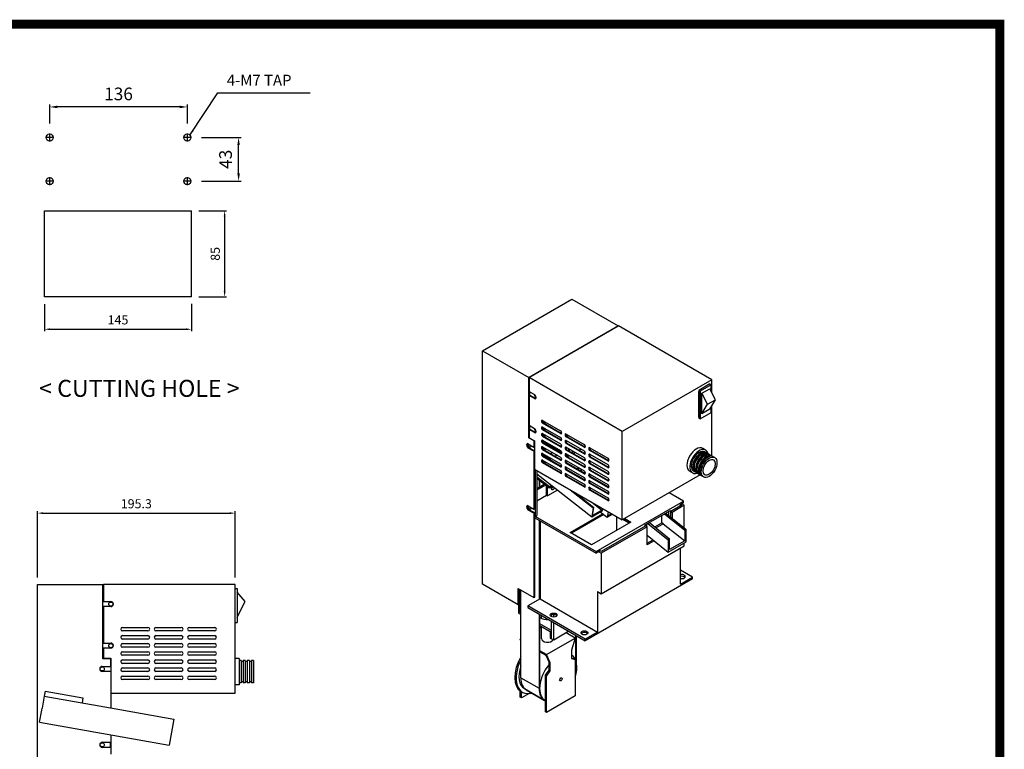
# Model space of a CAD drawing. Units: millimetres. Extents: x 9335 to 11088, y 8608 to 9847.
# Drawn here: x 10067 to 11040, y 9096 to 9816 of the extents above; entities that cross this region are included whole.
import ezdxf

# ---------------------------------------------------------------- set-up
doc = ezdxf.new("R2010")
doc.units = ezdxf.units.MM
doc.linetypes.add('CENTER', pattern=[50.8, 31.75, -6.35, 6.35, -6.35])
doc.layers.add('1', color=1, linetype='CENTER')
doc.layers.add('3', color=3, linetype='Continuous')
doc.styles.add('KEM', font='romans.shx')
doc.styles.add('주 텍스트 (ISO)', font='txt')
doc.dimstyles.new('KEM 치수', dxfattribs={"dimtxt": 2.5, "dimasz": 2.5, "dimexe": 0.5, "dimexo": 0.5, "dimgap": 1, "dimtad": 3, "dimdsep": 46, "dimtxsty": 'KEM', "dimcen": 2, "dimclrd": 1, "dimclre": 1, "dimclrt": 7, "dimazin": 2, "dimtfac": 1, "dimtmove": 0, "dimatfit": 3, "dimfxl": 0.5, "dimlwd": -1, "dimlwe": -1, "dimarcsym": 0})

# ---------------------------------------------------------------- blocks, each defined once
blk = doc.blocks.new('*D56')
at = {"color": 1, "linetype": 'ByBlock', "transparency": 16777216}
blk.add_line((18133.82, -8443.31), (18133.82, -8469.85), dxfattribs=at)
at = {"color": 1, "transparency": 16777216}
for p, q in [((18278.82, -8442.91), (18278.82, -8469.85)), ((18139.22, -8468.05), (18273.42, -8468.05))]:
    blk.add_line(p, q, dxfattribs=at)
for points in [[(18139.22, -8467.15), (18139.22, -8468.95), (18133.82, -8468.05)], [(18273.42, -8467.15), (18273.42, -8468.95), (18278.82, -8468.05)]]:
    blk.add_solid(points, dxfattribs=at)
at = {"layer": 'Defpoints', "color": 0, "transparency": 16777216}
for p in [(18133.82, -8436.11), (18278.82, -8435.71), (18278.82, -8468.05)]:
    blk.add_point(p, dxfattribs=at)
at = {"color": 2, "transparency": 16777216, "insert": (18206.32, -8459.95), "char_height": 9, "attachment_point": 5, "style": 'KEM'}
blk.add_mtext('145', dxfattribs=at)
blk = doc.blocks.new('*D57')
at = {"color": 1, "linetype": 'ByBlock', "transparency": 16777216}
blk.add_line((18286.02, -8351.11), (18313.42, -8351.11), dxfattribs=at)
at = {"color": 1, "transparency": 16777216}
for p, q in [((18311.62, -8356.51), (18311.62, -8430.71)), ((18286.02, -8436.11), (18313.42, -8436.11))]:
    blk.add_line(p, q, dxfattribs=at)
for points in [[(18310.72, -8356.51), (18312.52, -8356.51), (18311.62, -8351.11)], [(18310.72, -8430.71), (18312.52, -8430.71), (18311.62, -8436.11)]]:
    blk.add_solid(points, dxfattribs=at)
at = {"layer": 'Defpoints', "color": 0, "transparency": 16777216}
for p in [(18278.82, -8351.11), (18278.82, -8436.11), (18311.62, -8436.11)]:
    blk.add_point(p, dxfattribs=at)
at = {"color": 2, "transparency": 16777216, "insert": (18303.52, -8393.61), "char_height": 9, "attachment_point": 5, "rotation": 90, "style": 'KEM'}
blk.add_mtext('85', dxfattribs=at)
blk = doc.blocks.new('*D58')
at = {"color": 1, "linetype": 'ByBlock', "transparency": 16777216}
blk.add_line((18126.73, -8713.11), (18126.73, -8647.86), dxfattribs=at)
at = {"color": 1, "transparency": 16777216}
for p, q in [((18132.13, -8649.66), (18316.63, -8649.66)), ((18322.03, -8713.11), (18322.03, -8647.86))]:
    blk.add_line(p, q, dxfattribs=at)
for points in [[(18132.13, -8648.76), (18132.13, -8650.56), (18126.73, -8649.66)], [(18316.63, -8648.76), (18316.63, -8650.56), (18322.03, -8649.66)]]:
    blk.add_solid(points, dxfattribs=at)
at = {"layer": 'Defpoints', "color": 0, "transparency": 16777216}
for p in [(18322.03, -8649.66), (18126.73, -8720.31), (18322.03, -8720.31)]:
    blk.add_point(p, dxfattribs=at)
at = {"color": 2, "transparency": 16777216, "insert": (18224.38, -8641.56), "char_height": 9, "attachment_point": 5, "style": 'KEM'}
blk.add_mtext('195.3', dxfattribs=at)
blk = doc.blocks.new('*D53')
at = {"color": 1, "transparency": 16777216}
for p, q in [((18288.82, -8278.71), (18327.92, -8278.71)), ((18325.42, -8314.21), (18325.42, -8286.21))]:
    blk.add_line(p, q, dxfattribs=at)
at = {"color": 1, "linetype": 'ByBlock', "transparency": 16777216}
blk.add_line((18288.82, -8321.71), (18327.92, -8321.71), dxfattribs=at)
at = {"color": 1, "transparency": 16777216}
for points in [[(18324.17, -8286.21), (18326.67, -8286.21), (18325.42, -8278.71)], [(18324.17, -8314.21), (18326.67, -8314.21), (18325.42, -8321.71)]]:
    blk.add_solid(points, dxfattribs=at)
at = {"layer": 'Defpoints', "color": 0, "transparency": 16777216}
for p in [(18278.82, -8278.71), (18325.42, -8278.71), (18278.82, -8321.71)]:
    blk.add_point(p, dxfattribs=at)
at = {"color": 2, "transparency": 16777216, "insert": (18314.17, -8300.21), "char_height": 12.5, "attachment_point": 5, "rotation": 90, "style": 'KEM'}
blk.add_mtext('43', dxfattribs=at)
blk = doc.blocks.new('*D54')
at = {"color": 1, "transparency": 16777216}
for p, q in [((18138.82, -8264.71), (18138.82, -8246.01)), ((18267.32, -8248.51), (18146.32, -8248.51))]:
    blk.add_line(p, q, dxfattribs=at)
at = {"color": 1, "linetype": 'ByBlock', "transparency": 16777216}
blk.add_line((18274.82, -8264.71), (18274.82, -8246.01), dxfattribs=at)
at = {"color": 1, "transparency": 16777216}
for points in [[(18146.32, -8247.26), (18146.32, -8249.76), (18138.82, -8248.51)], [(18267.32, -8247.26), (18267.32, -8249.76), (18274.82, -8248.51)]]:
    blk.add_solid(points, dxfattribs=at)
at = {"layer": 'Defpoints', "color": 0, "transparency": 16777216}
for p in [(18138.82, -8248.51), (18138.82, -8274.71), (18274.82, -8274.71)]:
    blk.add_point(p, dxfattribs=at)
at = {"color": 2, "transparency": 16777216, "insert": (18206.82, -8237.26), "char_height": 12.5, "attachment_point": 5, "style": 'KEM'}
blk.add_mtext('136', dxfattribs=at)
blk = doc.blocks.new('A$C3C693860')
for p, q in [((756.26, -304.774), (756.26, -219.774)), ((756.26, -219.774), (901.26, -219.774)), ((901.26, -304.774), (901.26, -219.774)), ((901.26, -304.774), (756.26, -304.774)), ((1188.717, -357.913), (1277.106, -306.882)), ((1277.106, -306.882), (1322.785, -333.255)), ((1234.396, -384.286), (1322.785, -333.255)), ((1323.138, -333.459), (1234.75, -384.49)), ((1322.785, -333.255), (1322.785, -333.663)), ((1415.204, -386.613), (1323.138, -333.459)), ((1188.717, -357.913), (1234.396, -384.286)), ((1188.717, -588.573), (1188.717, -357.913)), ((1234.396, -444.053), (1234.396, -384.286)), ((1234.75, -384.49), (1234.75, -398.125)), ((1326.815, -437.644), (1234.75, -384.49)), ((1415.204, -386.613), (1326.815, -437.644)), ((1415.204, -399.302), (1415.204, -386.613)), ((1234.75, -398.125), (1239.983, -401.146)), ((1235.104, -398.33), (1235.104, -402.004)), ((1402.334, -398.125), (1402.388, -398.094)), ((1402.334, -423.437), (1402.334, -398.125)), ((1413.348, -390.746), (1402.388, -397.074)), ((1402.388, -397.074), (1402.388, -424.426)), ((1402.388, -397.074), (1403.802, -397.89)), ((1414.763, -391.562), (1403.802, -397.89)), ((1403.802, -397.89), (1403.802, -425.243)), ((1405.393, -399.891), (1413.172, -395.4)), ((1418.828, -406.262), (1413.172, -395.4)), ((1413.348, -390.746), (1414.763, -391.562)), ((1414.763, -398.455), (1414.763, -391.562)), ((1234.75, -402.208), (1235.457, -401.8)), ((1239.983, -405.229), (1234.75, -402.208)), ((1234.75, -402.208), (1234.75, -431.602)), ((1235.457, -401.8), (1240.69, -404.821)), ((1240.69, -404.821), (1239.983, -405.229)), ((1405.393, -420.14), (1405.393, -399.891)), ((1411.05, -410.752), (1405.393, -399.891)), ((1411.05, -410.752), (1418.828, -406.262)), ((1413.172, -415.649), (1418.828, -406.262)), ((1405.393, -420.14), (1411.05, -410.752)), ((1413.172, -415.649), (1405.393, -420.14)), ((1414.763, -418.915), (1414.763, -413.009)), ((1415.204, -461.848), (1415.204, -412.277)), ((1248.185, -426.744), (1265.863, -436.95)), ((1249.175, -427.315), (1249.175, -429.356)), ((1402.334, -421.537), (1402.388, -421.569)), ((1402.334, -422.62), (1402.388, -422.589)), ((1402.388, -423.406), (1402.334, -423.437)), ((1402.388, -424.426), (1403.802, -425.243)), ((1403.802, -425.243), (1414.763, -418.915)), ((1234.75, -431.602), (1239.983, -434.623)), ((1234.75, -435.684), (1235.457, -435.276)), ((1239.983, -438.705), (1234.75, -435.684)), ((1234.75, -435.684), (1234.75, -443.849)), ((1235.104, -431.806), (1235.104, -435.48)), ((1235.457, -435.276), (1240.69, -438.297)), ((1248.892, -429.193), (1248.185, -429.601)), ((1265.863, -439.808), (1248.185, -429.601)), ((1248.185, -433.276), (1265.863, -443.482)), ((1248.892, -435.725), (1248.185, -436.133)), ((1265.863, -446.34), (1248.185, -436.133)), ((1248.892, -429.193), (1266.57, -439.399)), ((1248.892, -435.725), (1266.57, -445.931)), ((1249.175, -433.847), (1249.175, -435.888)), ((1250.589, -430.173), (1250.589, -428.132)), ((1250.589, -436.705), (1250.589, -434.664)), ((1234.396, -444.053), (1234.75, -443.849)), ((1239.629, -447.074), (1234.396, -444.053)), ((1234.75, -443.849), (1239.983, -446.87)), ((1239.983, -446.87), (1239.629, -447.074)), ((1239.629, -447.074), (1239.629, -453.198)), ((1240.69, -438.297), (1239.983, -438.705)), ((1239.983, -446.87), (1239.983, -474.876)), ((1248.185, -439.808), (1265.863, -450.014)), ((1248.892, -442.257), (1248.185, -442.665)), ((1265.863, -452.871), (1248.185, -442.665)), ((1248.185, -446.34), (1265.863, -456.546)), ((1248.892, -442.257), (1266.57, -452.463)), ((1249.175, -440.379), (1249.175, -442.42)), ((1249.175, -446.911), (1249.175, -448.952)), ((1250.589, -443.237), (1250.589, -441.196)), ((1266.57, -439.399), (1265.863, -439.808)), ((1266.57, -445.931), (1265.863, -446.34)), ((1271.517, -441.997), (1271.499, -440.204)), ((1271.52, -440.216), (1289.197, -450.422)), ((1272.227, -442.665), (1271.52, -443.074)), ((1289.197, -453.28), (1271.52, -443.074)), ((1271.52, -446.748), (1289.197, -456.954)), ((1271.582, -448.616), (1271.564, -446.774)), ((1272.227, -442.665), (1289.904, -452.871)), ((1326.815, -525.009), (1326.815, -437.644)), ((1233.972, -449.932), (1239.629, -453.198)), ((1233.972, -454.015), (1234.679, -453.606)), ((1239.629, -457.281), (1233.972, -454.015)), ((1234.679, -453.606), (1239.983, -456.668)), ((1239.629, -453.198), (1239.983, -452.994)), ((1239.983, -457.076), (1239.629, -457.281)), ((1248.892, -448.789), (1248.185, -449.197)), ((1265.863, -459.403), (1248.185, -449.197)), ((1248.185, -452.871), (1265.863, -463.078)), ((1248.892, -455.321), (1248.185, -455.729)), ((1265.863, -465.935), (1248.185, -455.729)), ((1248.892, -448.789), (1266.57, -458.995)), ((1248.892, -455.321), (1266.57, -465.527)), ((1249.175, -453.443), (1249.175, -455.484)), ((1250.589, -449.769), (1250.589, -447.728)), ((1267.082, -458.435), (1250.589, -448.913)), ((1250.589, -456.301), (1250.589, -454.26)), ((1261.549, -456.097), (1262.29, -455.669)), ((1262.681, -456.75), (1262.681, -455.894)), ((1266.57, -452.463), (1265.863, -452.871)), ((1272.227, -449.197), (1271.52, -449.605)), ((1289.197, -459.812), (1271.52, -449.605)), ((1271.52, -453.28), (1289.197, -463.486)), ((1272.227, -455.729), (1271.52, -456.137)), ((1289.197, -466.344), (1271.52, -456.137)), ((1271.648, -455.229), (1271.629, -453.343)), ((1272.227, -449.197), (1289.904, -459.403)), ((1272.227, -455.729), (1289.904, -465.935)), ((1286.186, -455.215), (1284.438, -456.247)), ((1289.904, -452.871), (1289.197, -453.28)), ((1294.854, -453.688), (1312.532, -463.894)), ((1295.561, -456.137), (1294.854, -456.546)), ((1312.532, -466.752), (1294.854, -456.546)), ((1295.561, -456.137), (1313.239, -466.344)), ((1409.188, -456.065), (1406.359, -454.432)), ((1239.629, -457.281), (1239.629, -514.435)), ((1248.185, -459.403), (1265.863, -469.61)), ((1248.892, -461.853), (1248.185, -462.261)), ((1265.863, -472.467), (1248.185, -462.261)), ((1248.185, -465.935), (1265.863, -476.142)), ((1248.892, -461.853), (1266.57, -472.059)), ((1249.175, -459.975), (1249.175, -462.016)), ((1249.175, -466.507), (1249.175, -468.548)), ((1250.589, -462.833), (1250.589, -460.791)), ((1250.589, -462.424), (1252.003, -461.608)), ((1250.589, -462.511), (1252.17, -463.745)), ((1251.233, -462.053), (1255.29, -465.222)), ((1253.061, -462.218), (1256.219, -464.685)), ((1256.776, -464.364), (1255.009, -465.384)), ((1255.892, -459.363), (1257.66, -458.342)), ((1262.433, -461.098), (1260.665, -462.118)), ((1266.57, -458.995), (1265.863, -459.403)), ((1266.57, -465.527), (1265.863, -465.935)), ((1267.063, -458.424), (1266.322, -458.852)), ((1271.093, -460.751), (1272.827, -461.752)), ((1271.52, -459.812), (1289.197, -470.018)), ((1272.227, -462.261), (1271.52, -462.669)), ((1289.197, -472.876), (1271.52, -462.669)), ((1271.52, -466.344), (1289.197, -476.55)), ((1272.227, -462.261), (1289.904, -472.467)), ((1280.593, -458.518), (1278.845, -459.55)), ((1289.904, -459.403), (1289.197, -459.812)), ((1289.904, -465.935), (1289.197, -466.344)), ((1294.854, -460.22), (1312.532, -470.426)), ((1295.561, -462.669), (1294.854, -463.078)), ((1312.532, -473.284), (1294.854, -463.078)), ((1294.854, -466.752), (1312.532, -476.958)), ((1295.561, -462.669), (1313.239, -472.876)), ((1313.239, -466.344), (1312.532, -466.752)), ((1409.602, -458.614), (1408.188, -457.797)), ((1412.43, -460.247), (1411.016, -459.43)), ((1415.259, -461.88), (1413.845, -461.063)), ((1418.087, -463.513), (1416.673, -462.696)), ((1239.983, -474.876), (1326.815, -525.009)), ((1240.336, -514.027), (1240.336, -475.08)), ((1241.043, -521.62), (1241.043, -475.488)), ((1242.457, -476.305), (1242.457, -520.804)), ((1248.892, -468.385), (1248.185, -468.793)), ((1265.863, -478.999), (1248.185, -468.793)), ((1248.892, -468.385), (1266.57, -478.591)), ((1250.589, -469.365), (1250.589, -467.323)), ((1251.119, -467.63), (1250.589, -467.936)), ((1266.57, -472.059), (1265.863, -472.467)), ((1272.227, -468.793), (1271.52, -469.201)), ((1289.197, -479.408), (1271.52, -469.201)), ((1271.52, -472.876), (1289.197, -483.082)), ((1272.227, -475.325), (1271.52, -475.733)), ((1289.197, -485.94), (1271.52, -475.733)), ((1272.227, -468.793), (1289.904, -478.999)), ((1272.227, -475.325), (1289.904, -485.531)), ((1289.904, -472.467), (1289.197, -472.876)), ((1295.561, -469.201), (1294.854, -469.61)), ((1312.532, -479.816), (1294.854, -469.61)), ((1294.854, -473.284), (1312.532, -483.49)), ((1295.561, -475.733), (1294.854, -476.142)), ((1312.532, -486.348), (1294.854, -476.142)), ((1295.561, -469.201), (1313.239, -479.408)), ((1295.561, -475.733), (1313.239, -485.94)), ((1313.239, -472.876), (1312.532, -473.284)), ((1242.457, -479.556), (1296.702, -521.919)), ((1243.082, -480.044), (1242.457, -480.405)), ((1242.457, -482.437), (1254.888, -492.145)), ((1254.643, -493.612), (1242.457, -484.096)), ((1244.72, -485.863), (1244.72, -492.757)), ((1266.57, -478.591), (1265.863, -478.999)), ((1271.52, -479.408), (1289.197, -489.614)), ((1272.227, -481.857), (1271.52, -482.265)), ((1289.197, -492.472), (1271.52, -482.265)), ((1272.227, -481.857), (1289.904, -492.063)), ((1289.904, -478.999), (1289.197, -479.408)), ((1289.904, -485.531), (1289.197, -485.94)), ((1294.854, -479.816), (1312.532, -490.022)), ((1295.561, -482.265), (1294.854, -482.674)), ((1312.532, -492.88), (1294.854, -482.674)), ((1295.561, -482.265), (1313.239, -492.472)), ((1313.239, -479.408), (1312.532, -479.816)), ((1313.239, -485.94), (1312.532, -486.348)), ((1403.709, -480.615), (1326.815, -525.009)), ((1396.188, -478.582), (1393.359, -476.949)), ((1398.602, -477.666), (1397.188, -476.85)), ((1401.43, -479.299), (1400.016, -478.483)), ((1404.259, -480.932), (1402.845, -480.116)), ((1407.087, -482.565), (1405.673, -481.749)), ((1242.457, -494.064), (1249.796, -489.827)), ((1250.998, -490.766), (1242.457, -495.697)), ((1245.427, -492.349), (1245.427, -486.415)), ((1251.65, -491.274), (1251.65, -500.392)), ((1253.064, -501.208), (1253.064, -492.379)), ((1262.906, -495.526), (1253.064, -501.208)), ((1257.985, -491.682), (1254.643, -493.612)), ((1254.888, -492.145), (1254.643, -493.612)), ((1254.888, -492.145), (1257.01, -490.921)), ((1275.355, -495.298), (1298.176, -513.121)), ((1289.904, -492.063), (1289.197, -492.472)), ((1294.854, -486.348), (1312.532, -496.554)), ((1295.561, -488.797), (1294.854, -489.206)), ((1312.532, -499.412), (1294.854, -489.206)), ((1294.854, -492.88), (1312.532, -503.086)), ((1295.561, -495.329), (1294.854, -495.738)), ((1312.532, -505.944), (1294.854, -495.738)), ((1295.561, -488.797), (1313.239, -499.004)), ((1295.561, -495.329), (1313.239, -505.536)), ((1313.239, -492.472), (1312.532, -492.88)), ((1242.457, -506.107), (1252.003, -500.596)), ((1251.65, -500.392), (1253.064, -501.208)), ((1280.072, -498.022), (1298.883, -512.712)), ((1313.239, -499.004), (1312.532, -499.412)), ((1313.239, -505.536), (1312.532, -505.944)), ((1387.414, -506.515), (1373.131, -498.269)), ((1233.972, -511.169), (1239.629, -514.435)), ((1233.972, -515.252), (1234.679, -514.844)), ((1239.629, -518.518), (1233.972, -515.252)), ((1234.679, -514.844), (1240.336, -518.11)), ((1239.629, -514.435), (1240.336, -514.027)), ((1296.604, -507.567), (1306.725, -515.47)), ((1298.176, -513.121), (1296.702, -521.919)), ((1297.532, -520.777), (1298.883, -512.712)), ((1298.883, -512.712), (1298.176, -513.121)), ((1301.147, -556.322), (1387.414, -506.515)), ((1307.039, -513.591), (1306.725, -515.47)), ((1307.309, -515.795), (1307.622, -513.928)), ((1385.293, -510.598), (1374.686, -516.722)), ((1388.121, -510.598), (1376.101, -517.538)), ((1387.414, -508.148), (1383.525, -510.394)), ((1383.525, -510.394), (1383.525, -511.618)), ((1384.232, -509.985), (1385.293, -510.598)), ((1385.647, -509.169), (1388.121, -510.598)), ((1387.414, -508.148), (1387.414, -506.515)), ((1388.121, -532.977), (1388.121, -510.598)), ((1240.336, -518.11), (1239.629, -518.518)), ((1239.629, -518.518), (1239.629, -601.637)), ((1240.336, -601.229), (1240.336, -518.11)), ((1240.336, -522.845), (1301.147, -557.955)), ((1241.043, -521.62), (1242.457, -520.804)), ((1241.043, -521.62), (1301.147, -556.322)), ((1275.338, -537.338), (1307.324, -518.871)), ((1308.526, -519.81), (1276.752, -538.155)), ((1296.702, -521.919), (1307.309, -515.795)), ((1306.725, -515.47), (1297.532, -520.777)), ((1305.053, -517.098), (1311.879, -522.429)), ((1312.802, -516.919), (1311.879, -522.429)), ((1311.879, -522.429), (1317.113, -519.407)), ((1312.709, -521.287), (1313.385, -517.255)), ((1316.539, -519.076), (1312.709, -521.287)), ((1321.3, -535.297), (1321.3, -521.825)), ((1333.674, -528.152), (1327.522, -524.601)), ((1334.028, -527.948), (1327.876, -524.397)), ((1329.29, -523.58), (1335.442, -527.132)), ((1349.584, -529.99), (1374.333, -515.701)), ((1365.848, -527.948), (1365.848, -520.6)), ((1368.444, -519.101), (1388.475, -535.215)), ((1369.858, -518.285), (1389.889, -534.399)), ((1372.919, -520.747), (1372.919, -516.517)), ((1374.333, -515.701), (1374.333, -521.884)), ((1374.686, -516.722), (1376.101, -517.538)), ((1374.686, -522.169), (1374.686, -516.722)), ((1376.101, -517.538), (1376.101, -523.307)), ((1244.72, -525.376), (1244.72, -603.597)), ((1245.427, -603.188), (1245.427, -525.785)), ((1245.639, -525.907), (1245.639, -603.066)), ((1335.442, -527.132), (1296.551, -549.585)), ((1350.15, -530.888), (1306.097, -556.322)), ((1351.564, -531.704), (1306.097, -557.955)), ((1349.584, -531.214), (1349.584, -529.99)), ((1351.564, -531.704), (1350.15, -530.888)), ((1350.998, -531.378), (1350.998, -529.173)), ((1351.564, -549.667), (1351.564, -531.704)), ((1352.18, -528.491), (1372.212, -544.605)), ((1353.594, -527.674), (1373.626, -543.788)), ((1353.827, -527.54), (1353.827, -527.861)), ((1358.912, -531.952), (1365.848, -527.948)), ((1360.094, -532.903), (1367.262, -528.765)), ((1367.262, -528.765), (1365.848, -527.948)), ((1367.262, -528.765), (1388.475, -545.83)), ((1389.889, -534.399), (1388.475, -535.215)), ((1389.889, -546.646), (1389.889, -534.399)), ((1296.551, -549.585), (1275.338, -537.338)), ((1351.564, -540.243), (1372.212, -556.852)), ((1373.626, -543.788), (1372.212, -544.605)), ((1372.212, -544.605), (1372.212, -556.852)), ((1373.626, -554.403), (1373.626, -543.788)), ((1388.475, -535.215), (1388.475, -545.83)), ((1306.097, -597.963), (1388.121, -550.606)), ((1351.564, -548.034), (1357.203, -544.779)), ((1358.385, -545.729), (1351.564, -549.667)), ((1372.212, -556.852), (1389.889, -546.646)), ((1388.475, -545.83), (1373.626, -554.403)), ((1384.232, -588.369), (1384.232, -552.851)), ((1388.121, -550.606), (1388.121, -547.667)), ((1245.639, -556.526), (1245.427, -556.648)), ((1245.639, -560.812), (1245.427, -560.935)), ((1305.036, -555.709), (1301.147, -557.955)), ((1301.147, -557.955), (1301.147, -556.322)), ((1303.622, -556.526), (1306.097, -557.955)), ((1306.097, -556.322), (1305.036, -555.709)), ((1306.097, -557.955), (1306.097, -597.963)), ((1396.253, -583.062), (1290.187, -644.299)), ((1396.253, -581.429), (1384.232, -574.489)), ((1384.232, -588.369), (1396.253, -581.429)), ((1396.253, -583.062), (1396.253, -581.429)), ((749.168, -588.972), (814.268, -588.972)), ((749.168, -871.472), (749.168, -588.972)), ((813.768, -662.172), (813.768, -588.972)), ((814.268, -588.972), (814.268, -605.672)), ((944.468, -588.972), (814.268, -588.972)), ((944.468, -695.972), (944.468, -588.972)), ((944.468, -592.722), (946.468, -592.722)), ((946.468, -592.722), (946.468, -626.222)), ((1224.073, -608.986), (1188.717, -588.573)), ((1224.073, -608.986), (1224.073, -592.656)), ((1224.073, -592.656), (1239.629, -601.637)), ((1224.78, -593.064), (1224.78, -608.577)), ((1245.639, -585.307), (1245.427, -585.185)), ((1245.427, -586.818), (1245.639, -586.94)), ((954.468, -605.6), (946.468, -596.297)), ((1225.84, -616.334), (1225.84, -593.676)), ((1226.618, -680.885), (1226.618, -594.125)), ((1239.629, -601.637), (1240.336, -601.229)), ((1302.208, -595.718), (1302.208, -635.726)), ((1302.208, -595.718), (1306.097, -597.963)), ((814.268, -605.672), (821.668, -605.672)), ((821.668, -610.672), (814.268, -610.672)), ((814.268, -610.672), (814.268, -646.672)), ((946.468, -621.097), (954.468, -605.6)), ((1224.78, -608.577), (1224.073, -608.986)), ((1224.426, -608.782), (1224.426, -617.151)), ((1245.639, -603.066), (1233.619, -610.006)), ((1290.187, -642.666), (1233.619, -610.006)), ((1233.619, -610.006), (1233.619, -611.639)), ((1233.619, -611.639), (1290.187, -644.299)), ((1245.639, -603.066), (1302.208, -635.726)), ((1224.426, -617.151), (1226.618, -618.416)), ((1226.618, -615.885), (1225.84, -616.334)), ((1226.618, -616.783), (1225.84, -616.334)), ((1244.72, -618.049), (1244.72, -691.336)), ((1245.427, -685.097), (1245.427, -618.457)), ((1247.099, -622.402), (1247.099, -619.422)), ((1256.953, -620.595), (1256.953, -619.013)), ((1259.074, -621.008), (1259.074, -618.6)), ((833.268, -631.222), (858.268, -631.222)), ((866.268, -631.222), (891.268, -631.222)), ((899.268, -631.222), (924.268, -631.222)), ((944.468, -626.222), (946.468, -626.222)), ((1256.953, -634.297), (1245.427, -627.643)), ((1245.427, -629.276), (1255.539, -635.114)), ((1245.427, -631.609), (1247.099, -630.644)), ((1247.099, -642.285), (1247.099, -630.241)), ((1256.953, -642.462), (1256.953, -625.111)), ((1259.074, -643.687), (1259.074, -626.336)), ((858.268, -634.722), (833.268, -634.722)), ((833.268, -639.222), (858.268, -639.222)), ((891.268, -634.722), (866.268, -634.722)), ((866.268, -639.222), (891.268, -639.222)), ((924.268, -634.722), (899.268, -634.722)), ((899.268, -639.222), (924.268, -639.222)), ((1252.039, -658.003), (1280.323, -641.673)), ((1255.539, -635.114), (1255.539, -641.645)), ((1255.539, -641.645), (1256.953, -642.462)), ((1256.953, -642.462), (1256.953, -634.297)), ((1274.1, -635.011), (1259.074, -643.687)), ((1280.323, -641.673), (1271.443, -636.546)), ((1280.323, -641.673), (1276.787, -653.795)), ((1280.783, -638.869), (1280.783, -663.537)), ((1281.49, -665.786), (1281.49, -639.278)), ((1302.208, -635.726), (1290.187, -642.666)), ((814.268, -646.672), (821.668, -646.672)), ((858.268, -642.722), (833.268, -642.722)), ((833.268, -647.222), (858.268, -647.222)), ((858.268, -650.722), (833.268, -650.722)), ((891.268, -642.722), (866.268, -642.722)), ((866.268, -647.222), (891.268, -647.222)), ((891.268, -650.722), (866.268, -650.722)), ((924.268, -642.722), (899.268, -642.722)), ((899.268, -647.222), (924.268, -647.222)), ((924.268, -650.722), (899.268, -650.722)), ((1225.876, -642.897), (1226.618, -642.469)), ((1226.618, -643.326), (1225.876, -642.897)), ((1226.618, -644.586), (1225.876, -642.897)), ((1259.074, -643.687), (1256.953, -642.462)), ((1290.187, -644.299), (1290.187, -642.666)), ((821.668, -651.672), (814.268, -651.672)), ((814.268, -651.672), (814.268, -661.672)), ((833.268, -655.222), (858.268, -655.222)), ((858.268, -658.722), (833.268, -658.722)), ((866.268, -655.222), (891.268, -655.222)), ((891.268, -658.722), (866.268, -658.722)), ((899.268, -655.222), (924.268, -655.222)), ((924.268, -658.722), (899.268, -658.722)), ((1252.039, -658.003), (1245.427, -654.185)), ((1245.427, -655.157), (1251.197, -658.488)), ((1251.197, -658.488), (1254.16, -665.226)), ((1255.574, -666.043), (1252.039, -658.003)), ((1276.787, -653.795), (1276.787, -661.96)), ((813.168, -669.672), (821.168, -669.672)), ((821.168, -662.172), (813.768, -662.172)), ((814.268, -661.672), (821.668, -661.672)), ((821.168, -662.172), (821.168, -669.672)), ((821.668, -661.672), (821.668, -710.802)), ((833.268, -663.222), (858.268, -663.222)), ((858.268, -666.722), (833.268, -666.722)), ((866.268, -663.222), (891.268, -663.222)), ((891.268, -666.722), (866.268, -666.722)), ((899.268, -663.222), (924.268, -663.222)), ((924.268, -666.722), (899.268, -666.722)), ((948.468, -661.972), (944.468, -661.972)), ((948.468, -661.972), (948.468, -687.972)), ((950.468, -663.972), (948.468, -663.972)), ((950.468, -663.972), (950.468, -685.972)), ((952.468, -664.972), (950.468, -664.972)), ((952.468, -663.972), (952.468, -685.972)), ((954.468, -663.972), (952.468, -663.972)), ((954.468, -663.972), (954.468, -685.972)), ((956.468, -664.972), (954.468, -664.972)), ((956.468, -663.972), (956.468, -685.972)), ((958.468, -663.972), (956.468, -663.972)), ((958.468, -663.972), (958.468, -685.972)), ((960.468, -664.972), (958.468, -664.972)), ((960.468, -663.972), (960.468, -685.972)), ((962.468, -663.972), (960.468, -663.972)), ((962.468, -663.972), (962.468, -685.972)), ((1254.16, -665.226), (1254.16, -673.391)), ((1255.574, -666.043), (1254.16, -665.226)), ((1255.574, -674.208), (1255.574, -666.043)), ((1278.909, -662.085), (1276.787, -661.52)), ((1276.787, -661.96), (1280.323, -662.902)), ((1280.323, -662.902), (1278.909, -662.085)), ((1280.323, -662.902), (1280.323, -698.827)), ((821.668, -674.672), (813.168, -674.672)), ((833.268, -671.222), (858.268, -671.222)), ((858.268, -674.722), (833.268, -674.722)), ((833.268, -679.222), (858.268, -679.222)), ((866.268, -671.222), (891.268, -671.222)), ((891.268, -674.722), (866.268, -674.722)), ((866.268, -679.222), (891.268, -679.222)), ((899.268, -671.222), (924.268, -671.222)), ((924.268, -674.722), (899.268, -674.722)), ((899.268, -679.222), (924.268, -679.222)), ((1254.16, -673.391), (1250.625, -678.415)), ((1250.625, -678.415), (1250.625, -714.341)), ((1252.039, -679.231), (1250.625, -678.415)), ((1252.039, -679.231), (1255.574, -674.208)), ((1252.039, -715.157), (1252.039, -679.231)), ((1255.574, -674.208), (1254.16, -673.391)), ((858.268, -682.722), (833.268, -682.722)), ((891.268, -682.722), (866.268, -682.722)), ((924.268, -682.722), (899.268, -682.722)), ((948.468, -687.972), (944.468, -687.972)), ((950.468, -685.972), (948.468, -685.972)), ((952.468, -684.972), (950.468, -684.972)), ((954.468, -685.972), (952.468, -685.972)), ((956.468, -684.972), (954.468, -684.972)), ((958.468, -685.972), (956.468, -685.972)), ((960.468, -684.972), (958.468, -684.972)), ((962.468, -685.972), (960.468, -685.972)), ((1226.618, -680.885), (1244.72, -691.336)), ((755.835, -699.194), (753.752, -711.011)), ((756.74, -694.065), (755.835, -699.194)), ((755.835, -699.194), (821.168, -710.714)), ((756.74, -694.065), (794.162, -700.664)), ((821.668, -695.972), (944.468, -695.972)), ((1225.876, -700.052), (1225.876, -693.795)), ((1227.29, -700.869), (1225.876, -700.052)), ((1226.821, -694.414), (1228.094, -695.149)), ((1227.29, -700.869), (1227.29, -694.685)), ((1234.863, -696.496), (1227.29, -700.869)), ((1230.094, -691.685), (1250.6, -703.524)), ((1232.003, -692.787), (1250.105, -703.238)), ((1280.323, -698.827), (1252.039, -715.157)), ((794.162, -700.664), (793.258, -705.792)), ((751.321, -724.799), (753.404, -712.981)), ((753.404, -712.981), (753.752, -711.011)), ((821.168, -710.714), (883.86, -721.768)), ((1252.039, -715.157), (1250.625, -714.341)), ((751.321, -724.799), (879.346, -747.373)), ((883.86, -721.768), (879.346, -747.373)), ((821.668, -737.203), (821.668, -756.472)), ((813.168, -744.672), (821.168, -744.672)), ((821.168, -749.672), (821.168, -744.672)), ((821.168, -749.672), (813.168, -749.672))]:
    blk.add_line(p, q)
at = {"color": 5, "const_width": 8.853}
blk.add_lwpolyline([(53.117, -35.411), (1699.748, -35.411), (1699.748, -1203.988), (53.117, -1203.988)], close=True, dxfattribs=at)
for centre, radius in [((761.26, -147.374), 3.5), ((897.26, -147.374), 3.5), ((761.26, -190.374), 3.5), ((897.26, -190.374), 3.5), ((821.668, -608.172), 2.05), ((821.668, -649.172), 2.05), ((813.168, -672.172), 2.05), ((813.168, -747.172), 2.05)]:
    blk.add_circle(centre, radius)
for centre, radius, start, end in [((821.668, -608.172), 2.5, 270, 90), ((833.268, -632.972), 1.75, 90, 270), ((858.268, -632.972), 1.75, 270, 90), ((866.268, -632.972), 1.75, 90, 270), ((891.268, -632.972), 1.75, 270, 90), ((899.268, -632.972), 1.75, 90, 270), ((924.268, -632.972), 1.75, 270, 90), ((833.268, -640.972), 1.75, 90, 270), ((858.268, -640.972), 1.75, 270, 90), ((866.268, -640.972), 1.75, 90, 270), ((891.268, -640.972), 1.75, 270, 90), ((899.268, -640.972), 1.75, 90, 270), ((924.268, -640.972), 1.75, 270, 90), ((821.668, -649.172), 2.5, 270, 90), ((833.268, -648.972), 1.75, 90, 270), ((858.268, -648.972), 1.75, 270, 90), ((866.268, -648.972), 1.75, 90, 270), ((891.268, -648.972), 1.75, 270, 90), ((899.268, -648.972), 1.75, 90, 270), ((924.268, -648.972), 1.75, 270, 90), ((833.268, -656.972), 1.75, 90, 270), ((858.268, -656.972), 1.75, 270, 90), ((866.268, -656.972), 1.75, 90, 270), ((891.268, -656.972), 1.75, 270, 90), ((899.268, -656.972), 1.75, 90, 270), ((924.268, -656.972), 1.75, 270, 90), ((813.168, -672.172), 2.5, 90, 270), ((833.268, -664.972), 1.75, 90, 270), ((858.268, -664.972), 1.75, 270, 90), ((866.268, -664.972), 1.75, 90, 270), ((891.268, -664.972), 1.75, 270, 90), ((899.268, -664.972), 1.75, 90, 270), ((924.268, -664.972), 1.75, 270, 90), ((833.268, -672.972), 1.75, 90, 270), ((833.268, -680.972), 1.75, 90, 270), ((858.268, -672.972), 1.75, 270, 90), ((858.268, -680.972), 1.75, 270, 90), ((866.268, -672.972), 1.75, 90, 270), ((866.268, -680.972), 1.75, 90, 270), ((891.268, -672.972), 1.75, 270, 90), ((891.268, -680.972), 1.75, 270, 90), ((899.268, -672.972), 1.75, 90, 270), ((899.268, -680.972), 1.75, 90, 270), ((924.268, -672.972), 1.75, 270, 90), ((924.268, -680.972), 1.75, 270, 90), ((813.168, -747.172), 2.5, 90, 270)]:
    blk.add_arc(centre, radius, start, end)
for centre, major_axis, start_param, end_param in [((1241.397, -402.371), (-1.025, 1.775), 0.5390246, 2.602568), ((1239.983, -403.188), (1.25, -2.165), 5.4977871, 8.6393798), ((1240.69, -402.779), (1.25, -2.165), 5.4977871, 5.9964288), ((1248.185, -428.172), (-0.875, 1.516), 5.4977871, 8.6393798), ((1248.892, -427.764), (0.875, -1.516), 3.5575447, 5.4977871), ((1241.397, -435.848), (-1.025, 1.775), 0.5390246, 2.602568), ((1239.983, -436.664), (1.25, -2.165), 5.4977871, 8.6393798), ((1248.185, -434.704), (-0.875, 1.516), 5.4977871, 8.6393798), ((1248.892, -434.296), (0.875, -1.516), 3.5575447, 5.4977871), ((1265.863, -438.379), (0.875, -1.516), 5.4977871, 8.6393798), ((1240.69, -436.256), (1.25, -2.165), 5.4977871, 5.9964288), ((1248.185, -441.236), (-0.875, 1.516), 5.4977871, 8.6393798), ((1248.185, -447.768), (-0.875, 1.516), 5.4977871, 8.6393798), ((1248.892, -440.828), (0.875, -1.516), 3.5575447, 5.4977871), ((1248.892, -447.36), (0.875, -1.516), 3.5575447, 5.4977871), ((1265.863, -444.911), (0.875, -1.516), 5.4977871, 8.6393798), ((1266.57, -437.97), (0.875, -1.516), 5.4977871, 5.8672332), ((1266.57, -444.502), (0.875, -1.516), 5.4977871, 5.8672332), ((1271.52, -441.645), (-0.875, 1.516), 5.4977871, 8.6393798), ((1271.52, -448.177), (-0.875, 1.516), 5.4977871, 8.6393798), ((1272.227, -441.236), (0.875, -1.516), 3.5575447, 5.4977871), ((1272.227, -447.768), (0.875, -1.516), 3.5575447, 5.4977871), ((1296.198, -420.724), (-17.25, -29.878), 5.7225929, 5.8280007), ((1233.972, -451.973), (-1.25, 2.165), 5.4977871, 8.6393798), ((1234.679, -451.565), (-1.25, 2.165), 0.2867566, 2.3561945), ((1235.386, -451.157), (1.025, -1.775), 3.680603, 7.3149713), ((1236.801, -450.34), (1.025, -1.775), 4.7478142, 5.5218893), ((1248.185, -454.3), (-0.875, 1.516), 5.4977871, 8.6393798), ((1248.892, -453.892), (0.875, -1.516), 3.5575447, 5.4977871), ((1265.863, -451.443), (0.875, -1.516), 5.4977871, 8.6393798), ((1265.863, -457.975), (0.875, -1.516), 5.4977871, 8.6393798), ((1266.57, -451.034), (0.875, -1.516), 5.4977871, 5.8672332), ((1271.52, -454.709), (-0.875, 1.516), 5.4977871, 8.6393798), ((1272.227, -454.3), (0.875, -1.516), 3.5575447, 5.4977871), ((1275.932, -456.363), (2, 3.464), 1.4544815, 1.9027482), ((1276.286, -456.568), (2, 3.464), 1.4544815, 1.9027482), ((1276.286, -456.568), (1.375, 2.382), 1.4011802, 2.0646474), ((1276.286, -456.568), (-1.375, -2.382), 1.0769453, 1.7404125), ((1289.197, -451.851), (0.875, -1.516), 5.4977871, 8.6393798), ((1289.197, -458.383), (0.875, -1.516), 5.4977871, 8.6393798), ((1289.904, -451.443), (0.875, -1.516), 5.4977871, 5.8672332), ((1294.854, -455.117), (-0.875, 1.516), 5.4977871, 8.6393798), ((1295.561, -454.709), (0.875, -1.516), 3.5575447, 5.4977871), ((1399.859, -465.69), (-6.5, -11.258), 3.1415927, 6.2831853), ((1402.688, -467.323), (-6.5, -11.258), 2.5795229, 6.8452551), ((1402.688, -467.323), (-5.5, -9.526), 3.1415927, 6.2831853), ((1248.185, -460.832), (-0.875, 1.516), 5.4977871, 8.6393798), ((1248.185, -467.364), (-0.875, 1.516), 5.4977871, 8.6393798), ((1248.892, -460.424), (0.875, -1.516), 3.5575447, 5.4977871), ((1248.892, -466.956), (0.875, -1.516), 3.5575447, 5.4977871), ((1265.863, -464.507), (0.875, -1.516), 5.4977871, 8.6393798), ((1266.57, -457.566), (0.875, -1.516), 5.4977871, 5.8672332), ((1266.57, -464.098), (0.875, -1.516), 5.4977871, 5.8672332), ((1271.52, -461.241), (-0.875, 1.516), 5.4977871, 8.6393798), ((1271.52, -467.773), (-0.875, 1.516), 5.4977871, 8.6393798), ((1272.227, -460.832), (0.875, -1.516), 3.5575447, 5.4977871), ((1272.227, -467.364), (0.875, -1.516), 3.5575447, 5.4977871), ((1275.577, -456.989), (-2.75, -4.763), 5.6622652, 6.9041054), ((1276.286, -456.568), (-2, -3.464), 1.2388445, 1.6871112), ((1289.197, -464.915), (0.875, -1.516), 5.4977871, 8.6393798), ((1289.904, -457.975), (0.875, -1.516), 5.4977871, 5.8672332), ((1289.904, -464.507), (0.875, -1.516), 5.4977871, 5.8672332), ((1294.854, -461.649), (-0.875, 1.516), 5.4977871, 8.6393798), ((1294.854, -468.181), (-0.875, 1.516), 5.4977871, 8.6393798), ((1295.561, -461.241), (0.875, -1.516), 3.5575447, 5.4977871), ((1295.561, -467.773), (0.875, -1.516), 3.5575447, 5.4977871), ((1312.532, -465.323), (0.875, -1.516), 5.4977871, 8.6393798), ((1313.239, -464.915), (0.875, -1.516), 5.4977871, 5.8672332), ((1404.102, -468.14), (-5.5, -9.526), 3.012671, 6.412107), ((1404.102, -468.14), (-5, -8.66), 3.3734748, 6.0513032), ((1405.516, -468.956), (-5.5, -9.526), 3.1415927, 6.2831853), ((1406.93, -469.773), (-5.5, -9.526), 3.012671, 6.412107), ((1406.93, -469.773), (-5, -8.66), 3.3734748, 6.0513032), ((1408.345, -470.589), (-5.5, -9.526), 3.1415927, 6.2831853), ((1409.759, -471.406), (-5.5, -9.526), 3.012671, 6.412107), ((1409.759, -471.406), (-5, -8.66), 3.3734748, 6.0513032), ((1411.173, -472.222), (-5.5, -9.526), 3.1415927, 6.2831853), ((1265.863, -471.039), (0.875, -1.516), 5.4977871, 8.6393798), ((1265.863, -477.57), (0.875, -1.516), 5.4977871, 8.6393798), ((1266.57, -470.63), (0.875, -1.516), 5.4977871, 5.8672332), ((1271.52, -474.305), (-0.875, 1.516), 5.4977871, 8.6393798), ((1272.227, -473.896), (0.875, -1.516), 3.5575447, 5.4977871), ((1285.025, -474.59), (-2.5, 0), 5.2759727, 6.392453), ((1285.025, -475.407), (-2.5, 0), 4.8290444, 5.8875834), ((1285.025, -474.59), (-2.5, 0), 1.4615287, 2.578009), ((1289.197, -471.447), (0.875, -1.516), 5.4977871, 8.6393798), ((1289.904, -471.039), (0.875, -1.516), 5.4977871, 5.8672332), ((1294.854, -474.713), (-0.875, 1.516), 5.4977871, 8.6393798), ((1295.561, -474.305), (0.875, -1.516), 3.5575447, 5.4977871), ((1312.532, -471.855), (0.875, -1.516), 5.4977871, 8.6393798), ((1313.239, -471.447), (0.875, -1.516), 5.4977871, 5.8672332), ((1266.57, -477.162), (0.875, -1.516), 5.4977871, 5.8672332), ((1271.52, -480.836), (-0.875, 1.516), 5.4977871, 8.6393798), ((1272.227, -480.428), (0.875, -1.516), 3.5575447, 5.4977871), ((1289.197, -477.979), (0.875, -1.516), 5.4977871, 8.6393798), ((1289.197, -484.511), (0.875, -1.516), 5.4977871, 8.6393798), ((1289.904, -477.57), (0.875, -1.516), 5.4977871, 5.8672332), ((1289.904, -484.102), (0.875, -1.516), 5.4977871, 5.8672332), ((1294.854, -481.245), (-0.875, 1.516), 5.4977871, 8.6393798), ((1294.854, -487.777), (-0.875, 1.516), 5.4977871, 8.6393798), ((1295.561, -480.836), (0.875, -1.516), 3.5575447, 5.4977871), ((1295.561, -487.368), (0.875, -1.516), 3.5575447, 5.4977871), ((1312.532, -478.387), (0.875, -1.516), 5.4977871, 8.6393798), ((1312.532, -484.919), (0.875, -1.516), 5.4977871, 8.6393798), ((1313.239, -477.979), (0.875, -1.516), 5.4977871, 5.8672332), ((1313.239, -484.511), (0.875, -1.516), 5.4977871, 5.8672332), ((1258.367, -492.839), (-1.25, -2.165), 4.7570309, 8.0488901), ((1256.953, -492.022), (-0.85, -1.472), 0.5035026, 2.0541742), ((1256.953, -492.022), (1.25, 2.165), 3.7428569, 5.0037129), ((1289.197, -491.043), (0.875, -1.516), 5.4977871, 8.6393798), ((1289.904, -490.634), (0.875, -1.516), 5.4977871, 5.8672332), ((1294.854, -494.309), (-0.875, 1.516), 5.4977871, 8.6393798), ((1295.561, -493.9), (0.875, -1.516), 3.5575447, 5.4977871), ((1312.532, -491.451), (0.875, -1.516), 5.4977871, 8.6393798), ((1313.239, -491.043), (0.875, -1.516), 5.4977871, 5.8672332), ((1312.532, -497.983), (0.875, -1.516), 5.4977871, 8.6393798), ((1312.532, -504.515), (0.875, -1.516), 5.4977871, 8.6393798), ((1313.239, -497.575), (0.875, -1.516), 5.4977871, 5.8672332), ((1313.239, -504.107), (0.875, -1.516), 5.4977871, 5.8672332), ((1233.972, -513.211), (-1.25, 2.165), 5.4977871, 8.6393798), ((1234.679, -512.802), (-1.25, 2.165), 0.2867566, 2.3561945), ((1235.386, -512.394), (1.025, -1.775), 3.680603, 7.3149713), ((1236.801, -511.578), (1.025, -1.775), 4.7478142, 5.5218893), ((1253.099, -575.326), (10, 0), 2.412828, 2.4452775), ((1253.099, -576.959), (-10, 0), 5.5544207, 5.5868702), ((1253.099, -575.326), (-10, 0), 0.6963151, 0.7287646), ((1385.647, -581.021), (3.5, 0), 4.2964369, 8.2699337), ((1385.647, -582.654), (-3.5, 0), 3.5575447, 5.1283411), ((1253.099, -617.783), (-10, 0), 0.6963151, 1.681063), ((1259.074, -620.621), (-3.5, 0), 3.5575447, 5.8672332), ((1289.48, -638.175), (-3.5, 0), 3.5575447, 5.8672332), ((1253.099, -642.285), (6, 0), 3.1415927, 5.9290665), ((1241.821, -668.433), (-15, -25.981), 4.7260018, 6.2831853), ((1263.6, -681.007), (13, 22.517), 5.0693482, 6.2686529), ((1243.094, -669.168), (-15, -25.981), 4.8163475, 6.8055001), ((1243.094, -669.168), (-13, -22.517), 5.0380155, 6.2831853), ((1263.6, -681.007), (-13, -22.517), 4.4662047, 6.2850751), ((1245.003, -670.27), (-13, -22.517), 5.4977871, 6.2831853), ((1263.105, -680.722), (13, 22.517), 2.0779477, 2.3561945), ((1264.767, -681.681), (0.85, 1.472), 4.1240981, 5.3006799), ((1263.105, -680.722), (-13, -22.517), 5.4977871, 6.2831853)]:
    blk.add_ellipse(centre, major_axis=major_axis, ratio=0.5773503, start_param=start_param, end_param=end_param)
for centre, major_axis in [((1412.587, -473.039), (5.5, 9.526)), ((1412.587, -473.039), (4.25, 7.361)), ((1259.074, -618.988), (3.5, 0)), ((1289.48, -636.542), (3.5, 0)), ((1266.181, -682.497), (0.85, 1.472))]:
    blk.add_ellipse(centre, major_axis=major_axis, ratio=0.5773503)
at = {"layer": '1'}
for p, q in [((761.26, -151.374), (761.26, -143.374)), ((897.26, -151.374), (897.26, -143.374)), ((765.26, -147.374), (757.26, -147.374)), ((901.26, -147.374), (893.26, -147.374)), ((765.26, -190.374), (757.26, -190.374)), ((761.26, -194.374), (761.26, -186.374)), ((901.26, -190.374), (893.26, -190.374)), ((897.26, -194.374), (897.26, -186.374))]:
    blk.add_line(p, q, dxfattribs=at)
at = {"color": 2, "insert": (936.253, -99.512), "char_height": 10.8, "attachment_point": 7, "style": 'KEM'}
blk.add_mtext('4-M7 TAP', dxfattribs=at)
at = {"layer": '3', "insert": (750.762, -386.679), "char_height": 16.8, "width": 309.18996, "attachment_point": 1, "line_spacing_factor": 0.86273, "style": '주 텍스트 (ISO)'}
blk.add_mtext('< CUTTING HOLE >', dxfattribs=at)
for base, p1, p2, override, picture, middle in [((761.26, -117.17), (897.26, -143.374), (761.26, -143.374), {"dimscale": 5, "dimasz": 1.5, "dimexo": 2, "dimclrt": 2}, '*D54', (829.26, -105.92)), ((901.26, -336.712), (756.26, -304.774), (901.26, -304.374), {"dimscale": 3.6, "dimasz": 1.5, "dimexo": 2, "dimclrt": 2}, '*D56', (828.76, -328.612)), ((944.468, -518.323), (749.168, -588.972), (944.468, -588.972), {"dimscale": 3.6, "dimasz": 1.5, "dimexo": 2, "dimclrt": 2}, '*D58', (846.818, -510.223))]:
    dim = blk.add_linear_dim(base=base, p1=p1, p2=p2, dimstyle='KEM 치수', override=override)
    dim.commit()
    dim.dimension.update_dxf_attribs({"geometry": picture, "text_midpoint": middle, "insert": (-17377.563, 8131.338)})
for base, p1, p2, override, picture, middle in [((947.861, -147.374), (901.26, -190.374), (901.26, -147.374), {"dimscale": 5, "dimasz": 1.5, "dimexo": 2, "dimclrt": 2}, '*D53', (936.611, -168.874)), ((934.054, -304.774), (901.26, -219.774), (901.26, -304.774), {"dimscale": 3.6, "dimasz": 1.5, "dimexo": 2, "dimclrt": 2}, '*D57', (925.954, -262.274))]:
    dim = blk.add_linear_dim(base=base, p1=p1, p2=p2, angle=90, dimstyle='KEM 치수', override=override)
    dim.commit()
    dim.dimension.update_dxf_attribs({"geometry": picture, "text_midpoint": middle, "insert": (-17377.563, 8131.338)})
at = {"annotation_type": 0, "has_hookline": 1, "hookline_direction": 0, "text_width": 82.286}
blk.add_leader([(899.776, -144.941), (927.253, -103.112), (932.653, -103.112)], dimstyle='KEM 치수', override={"dimscale": 3.6, "dimasz": 1.5, "dimexo": 2, "dimgap": 1, "dimtad": 1, "dimclrt": 2}, dxfattribs=at)

msp = doc.modelspace()

# ---------------------------------------------------------------- block references
msp.add_blockref('A$C3C693860', (9335.43, 9847.48))

doc.saveas('drawing.dxf')
